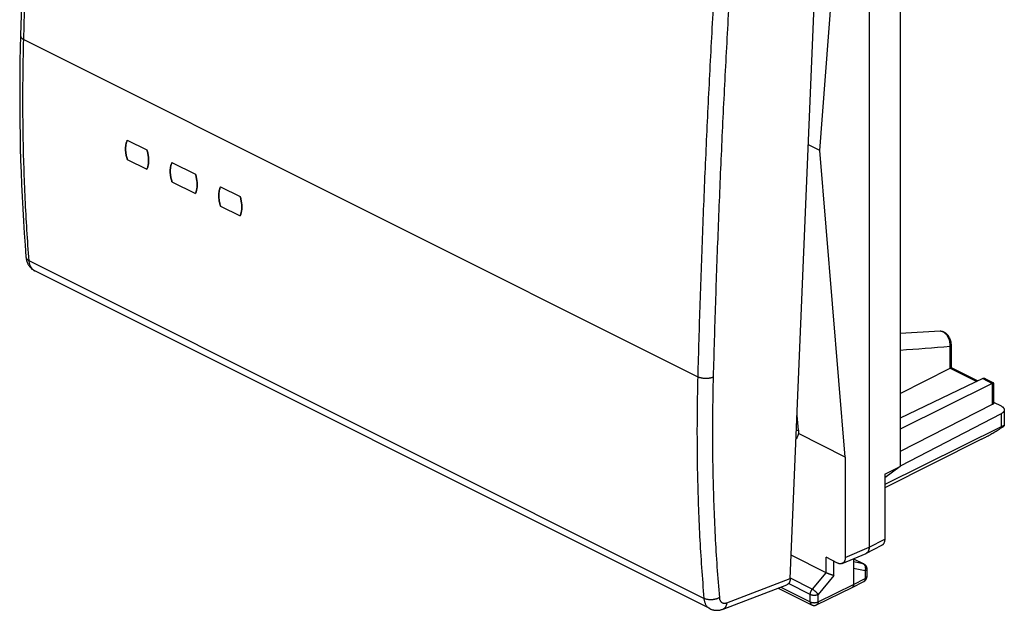
# Model space of a CAD drawing. Units: millimetres. Extents: x -20.9 to 23.5, y -27.5 to 32.2.
# Drawn here: x -20.9 to 23.5, y -27.5 to -0.9 of the extents above; entities that cross this region are included whole.
import ezdxf

# ---------------------------------------------------------------- set-up
doc = ezdxf.new("R2010")
doc.units = ezdxf.units.MM
doc.header["$LTSCALE"] = 16.335
doc.layers.get('0').update_dxf_attribs({"linetype": 'CONTINUOUS'})

msp = doc.modelspace()

# ---------------------------------------------------------------- linework, layer by layer
at = {"color": 7, "linetype": 'CONTINUOUS'}
for p, q in [((17.421, 13.29), (17.421, -24.642)), ((17.422, 13.289), (17.422, -24.643)), ((13.862, -26.05), (15.461, 12.11)), ((18.823, 11.073), (18.823, -20.999)), ((15.191, -6.752), (16.341, 8.179)), ((-16.06, -6.282), (-15.177, -6.724)), ((15.191, -6.752), (14.681, -6.497)), ((16.341, -20.573), (15.191, -6.752)), ((-16.06, -7.149), (-15.177, -7.591)), ((-14.045, -7.29), (-12.985, -7.82)), ((-14.045, -8.157), (-12.985, -8.687)), ((-11.853, -8.386), (-10.969, -8.828)), ((-11.853, -9.253), (-10.969, -9.695)), ((10.223, -27.408), (-20.238, -12.178)), ((20.617, -14.902), (18.823, -15.006)), ((21.129, -16.538), (21.129, -15.51)), ((18.823, -17.699), (21.072, -16.559)), ((21.128, -16.538), (22.33, -17.139)), ((22.545, -17.036), (18.823, -18.825)), ((22.977, -17.252), (18.823, -19.32)), ((22.665, -17.046), (23.034, -17.231)), ((23.035, -17.233), (23.035, -18.139)), ((22.977, -18.209), (18.823, -20.323)), ((23.035, -18.098), (23.373, -18.267)), ((23.379, -18.617), (18.823, -20.976)), ((23.519, -18.444), (23.519, -19.162)), ((14.225, -19.355), (14.17, -18.695)), ((16.341, -20.573), (14.225, -19.515)), ((23.379, -19.209), (18.122, -21.816)), ((22.491, -19.773), (18.122, -21.963)), ((16.341, -20.573), (16.341, -25.095)), ((18.823, -20.999), (18.122, -21.507)), ((18.122, -21.349), (18.823, -20.999)), ((18.122, -21.349), (18.122, -24.281)), ((17.294, -24.912), (17.995, -24.55)), ((15.472, -25.787), (13.906, -25.004)), ((15.988, -25.351), (15.472, -25.093)), ((16.2, -25.371), (17.279, -24.918)), ((16.714, -25.155), (16.714, -26.324)), ((16.714, -25.163), (17.176, -25.394)), ((17.315, -25.618), (17.315, -25.965)), ((16.65, -26.459), (17.179, -26.188)), ((10.825, -27.429), (13.7, -26.336)), ((13.313, -26.483), (14.825, -27.239)), ((15.047, -27.24), (16.648, -26.46)), ((16.65, -26.459), (16.648, -26.46)), ((10.222, -27.408), (10.223, -27.408))]:
    msp.add_line(p, q, dxfattribs=at)
at = {"color": 9, "linetype": 'CONTINUOUS'}
for p, q in [((-20.734, -1.745), (9.683, -16.954)), ((9.962, -26.947), (-20.491, -11.721)), ((21.073, -16.558), (21.073, -15.579)), ((21.072, -16.559), (22.28, -17.163)), ((22.545, -17.036), (22.977, -17.252)), ((22.977, -17.252), (22.977, -18.209)), ((23.379, -18.617), (23.379, -19.209)), ((14.225, -19.355), (14.141, -19.394)), ((17.422, -24.643), (18.122, -24.281)), ((16.341, -25.095), (17.421, -24.642)), ((15.472, -25.787), (15.472, -25.093)), ((15.824, -25.913), (15.824, -25.269)), ((16.714, -25.166), (17.153, -25.386)), ((17.153, -25.386), (16.714, -25.296)), ((17.242, -25.705), (16.714, -25.597)), ((17.242, -25.705), (17.242, -26.053)), ((10.991, -27.143), (13.862, -26.05)), ((14.849, -26.532), (13.863, -26.039)), ((15.471, -25.787), (14.849, -26.532)), ((15.824, -25.913), (15.113, -26.764)), ((16.714, -26.324), (17.242, -26.053)), ((13.43, -26.438), (14.76, -27.103)), ((14.76, -26.764), (13.784, -26.276)), ((15.113, -27.104), (16.714, -26.324)), ((14.76, -27.103), (14.76, -26.764)), ((15.113, -27.104), (15.113, -26.764))]:
    msp.add_line(p, q, dxfattribs=at)
at = {"color": 7, "linetype": 'CONTINUOUS'}
for points in [[(-20.178, 15.212), (-20.255, 13.811), (-20.329, 12.405), (-20.4, 10.999), (-20.467, 9.595), (-20.531, 8.193), (-20.591, 6.793), (-20.648, 5.393), (-20.701, 3.996), (-20.751, 2.6), (-20.798, 1.206), (-20.841, -0.187), (-20.881, -1.569)], [(-20.881, -1.569), (-20.894, -2.131), (-20.905, -2.699), (-20.913, -3.266), (-20.917, -3.83), (-20.918, -4.394), (-20.916, -4.955), (-20.91, -5.515), (-20.902, -6.073), (-20.89, -6.629), (-20.875, -7.184), (-20.856, -7.736), (-20.835, -8.287), (-20.81, -8.836), (-20.782, -9.383), (-20.75, -9.928), (-20.716, -10.471), (-20.678, -11.012), (-20.638, -11.543)], [(-20.638, -11.543), (-20.636, -11.563), (-20.632, -11.591), (-20.628, -11.619), (-20.623, -11.647), (-20.618, -11.674), (-20.611, -11.7), (-20.604, -11.726), (-20.596, -11.751), (-20.588, -11.776), (-20.579, -11.801), (-20.569, -11.824), (-20.558, -11.847), (-20.547, -11.87), (-20.535, -11.892), (-20.522, -11.913), (-20.509, -11.934), (-20.496, -11.954), (-20.482, -11.974), (-20.467, -11.993), (-20.452, -12.011), (-20.436, -12.029), (-20.42, -12.046), (-20.403, -12.062), (-20.386, -12.078), (-20.368, -12.093), (-20.351, -12.107), (-20.332, -12.121), (-20.313, -12.134), (-20.294, -12.147), (-20.274, -12.158), (-20.254, -12.17), (-20.238, -12.178)], [(21.129, -15.51), (21.129, -15.5), (21.128, -15.475), (21.127, -15.451), (21.124, -15.426), (21.12, -15.402), (21.115, -15.378), (21.109, -15.354), (21.103, -15.33), (21.095, -15.306), (21.087, -15.283), (21.078, -15.26), (21.068, -15.237), (21.058, -15.215), (21.047, -15.193), (21.035, -15.172), (21.022, -15.151), (21.009, -15.13), (20.995, -15.111), (20.981, -15.092), (20.966, -15.073), (20.95, -15.056), (20.934, -15.039), (20.917, -15.022), (20.9, -15.007), (20.882, -14.993), (20.864, -14.979), (20.845, -14.967), (20.826, -14.955), (20.807, -14.945), (20.788, -14.935), (20.769, -14.927), (20.749, -14.92), (20.73, -14.915), (20.711, -14.91), (20.692, -14.906), (20.673, -14.904), (20.654, -14.902), (20.635, -14.902), (20.617, -14.902)], [(17.176, -25.394), (17.189, -25.401), (17.201, -25.408), (17.213, -25.416), (17.224, -25.425), (17.235, -25.434), (17.245, -25.444), (17.254, -25.454), (17.263, -25.465), (17.271, -25.477), (17.279, -25.489), (17.286, -25.501), (17.292, -25.514), (17.298, -25.528), (17.303, -25.542), (17.307, -25.556), (17.31, -25.57), (17.312, -25.585), (17.314, -25.599), (17.315, -25.614), (17.315, -25.618)], [(17.179, -26.188), (17.188, -26.182), (17.2, -26.176), (17.21, -26.168), (17.22, -26.161), (17.23, -26.152), (17.24, -26.143), (17.249, -26.134), (17.257, -26.124), (17.265, -26.114), (17.273, -26.103), (17.28, -26.092), (17.286, -26.081), (17.292, -26.069), (17.297, -26.057), (17.302, -26.045), (17.305, -26.032), (17.309, -26.019), (17.311, -26.006), (17.313, -25.993), (17.314, -25.98), (17.315, -25.965)], [(10.222, -27.408), (10.238, -27.416), (10.259, -27.425), (10.281, -27.434), (10.302, -27.442), (10.324, -27.45), (10.347, -27.456), (10.369, -27.462), (10.392, -27.467), (10.415, -27.472), (10.439, -27.476), (10.462, -27.479), (10.486, -27.481), (10.51, -27.482), (10.534, -27.483), (10.559, -27.483), (10.583, -27.482), (10.608, -27.48), (10.633, -27.477), (10.658, -27.474), (10.683, -27.47), (10.708, -27.464), (10.733, -27.459), (10.758, -27.452), (10.783, -27.444), (10.809, -27.435), (10.825, -27.429)], [(14.825, -27.239), (14.837, -27.244), (14.85, -27.249), (14.863, -27.254), (14.876, -27.258), (14.89, -27.261), (14.904, -27.263), (14.918, -27.264), (14.932, -27.265), (14.946, -27.265), (14.96, -27.264), (14.974, -27.262), (14.988, -27.26), (15.002, -27.257), (15.015, -27.253), (15.029, -27.248), (15.042, -27.242), (15.047, -27.24)]]:
    msp.add_lwpolyline(points, dxfattribs=at)
at = {"color": 9, "linetype": 'CONTINUOUS'}
for points, knots in [([(-20.734, -1.745), (-20.704, -0.632), (-20.636, 1.597), (-20.516, 4.944), (-20.375, 8.301), (-20.214, 11.667), (-20.094, 13.914), (-20.031, 15.038)], [0, 0, 0, 0, 0.198807, 0.398216, 0.59822, 0.798817, 1, 1, 1, 1]), ([(10.386, -0.17), (10.322, -1.295), (10.2, -3.541), (10.039, -6.906), (9.898, -10.263), (9.778, -13.611), (9.713, -15.84), (9.683, -16.954)], [0, 0, 0, 0, 0.201126, 0.401693, 0.601697, 0.801134, 1, 1, 1, 1]), ([(11.083, -0.205), (11.019, -1.329), (10.897, -3.572), (10.736, -6.935), (10.596, -10.288), (10.476, -13.633), (10.41, -15.86), (10.381, -16.972)], [0, 0, 0, 0, 0.201126, 0.401693, 0.601697, 0.801134, 1, 1, 1, 1]), ([(-20.881, -1.569), (-20.881, -1.575), (-20.88, -1.59), (-20.874, -1.613), (-20.863, -1.638), (-20.846, -1.662), (-20.825, -1.685), (-20.799, -1.706), (-20.768, -1.727), (-20.746, -1.739), (-20.734, -1.745)], [0, 0, 0, 0, 0.077686, 0.182961, 0.294144, 0.413743, 0.543466, 0.684276, 0.836509, 1, 1, 1, 1]), ([(-20.491, -11.721), (-20.528, -11.259), (-20.594, -10.329), (-20.671, -8.928), (-20.727, -7.515), (-20.762, -6.089), (-20.775, -4.651), (-20.767, -3.201), (-20.747, -2.232), (-20.734, -1.745)], [0, 0, 0, 0, 0.139346, 0.279887, 0.42161, 0.5645, 0.70854, 0.853713, 1, 1, 1, 1]), ([(-20.638, -11.543), (-20.637, -11.545), (-20.636, -11.556), (-20.632, -11.578), (-20.62, -11.606), (-20.603, -11.632), (-20.582, -11.657), (-20.556, -11.681), (-20.525, -11.702), (-20.503, -11.715), (-20.491, -11.721)], [0, 0, 0, 0, 0.026304, 0.14645, 0.269889, 0.398968, 0.535522, 0.680817, 0.835567, 1, 1, 1, 1]), ([(-20.238, -12.178), (-20.247, -12.173), (-20.271, -12.16), (-20.307, -12.135), (-20.344, -12.1), (-20.378, -12.06), (-20.408, -12.014), (-20.434, -11.964), (-20.455, -11.909), (-20.472, -11.849), (-20.484, -11.786), (-20.489, -11.743), (-20.491, -11.721)], [0, 0, 0, 0, 0.056028, 0.147573, 0.24086, 0.336803, 0.436177, 0.539588, 0.647477, 0.760119, 0.87763, 1, 1, 1, 1]), ([(21.073, -15.579), (21.076, -15.557), (21.077, -15.512), (21.073, -15.444), (21.063, -15.375), (21.045, -15.307), (21.022, -15.241), (20.993, -15.178), (20.959, -15.12), (20.921, -15.066), (20.879, -15.019), (20.834, -14.979), (20.787, -14.947), (20.739, -14.923), (20.69, -14.907), (20.649, -14.901), (20.625, -14.902), (20.617, -14.902)], [0, 0, 0, 0, 0.073268, 0.148817, 0.225897, 0.30367, 0.381289, 0.457939, 0.532865, 0.605419, 0.675079, 0.741483, 0.804446, 0.864006, 0.920442, 0.974318, 1, 1, 1, 1]), ([(21.073, -15.579), (21.081, -15.575), (21.095, -15.567), (21.112, -15.552), (21.124, -15.535), (21.129, -15.521), (21.129, -15.512), (21.129, -15.51)], [0, 0, 0, 0, 0.272691, 0.513778, 0.725998, 0.917437, 1, 1, 1, 1]), ([(9.683, -16.954), (9.67, -17.441), (9.652, -18.411), (9.647, -19.862), (9.664, -21.302), (9.704, -22.73), (9.766, -24.147), (9.851, -25.552), (9.923, -26.484), (9.962, -26.947)], [0, 0, 0, 0, 0.146086, 0.291118, 0.435083, 0.577966, 0.719754, 0.860435, 1, 1, 1, 1]), ([(10.381, -16.972), (10.368, -16.978), (10.341, -16.988), (10.299, -17.001), (10.254, -17.012), (10.206, -17.021), (10.157, -17.027), (10.107, -17.03), (10.056, -17.032), (10.004, -17.03), (9.953, -17.026), (9.903, -17.02), (9.855, -17.011), (9.808, -17), (9.763, -16.987), (9.722, -16.972), (9.696, -16.96), (9.683, -16.954)], [0, 0, 0, 0, 0.058579, 0.120463, 0.18527, 0.252553, 0.321814, 0.392513, 0.464085, 0.53595, 0.607521, 0.678217, 0.747474, 0.814752, 0.879553, 0.941429, 1, 1, 1, 1]), ([(10.381, -16.972), (10.368, -17.456), (10.35, -18.421), (10.344, -19.864), (10.362, -21.296), (10.401, -22.717), (10.463, -24.126), (10.548, -25.523), (10.619, -26.449), (10.658, -26.91)], [0, 0, 0, 0, 0.146085, 0.291117, 0.435082, 0.577965, 0.719753, 0.860435, 1, 1, 1, 1]), ([(17.176, -25.394), (17.175, -25.393), (17.167, -25.39), (17.16, -25.387), (17.153, -25.386)], [0, 0, 0, 0, 0.186244, 1, 1, 1, 1]), ([(17.242, -25.705), (17.247, -25.694), (17.254, -25.672), (17.261, -25.637), (17.263, -25.601), (17.262, -25.566), (17.257, -25.533), (17.248, -25.5), (17.236, -25.47), (17.219, -25.443), (17.2, -25.42), (17.178, -25.4), (17.161, -25.39), (17.153, -25.386)], [0, 0, 0, 0, 0.098222, 0.196769, 0.294871, 0.391784, 0.486835, 0.579466, 0.669279, 0.756075, 0.83989, 0.921021, 1, 1, 1, 1]), ([(17.315, -25.618), (17.315, -25.62), (17.314, -25.629), (17.31, -25.644), (17.299, -25.662), (17.284, -25.678), (17.265, -25.693), (17.25, -25.701), (17.242, -25.705)], [0, 0, 0, 0, 0.071328, 0.224453, 0.389681, 0.572477, 0.775692, 1, 1, 1, 1]), ([(17.242, -26.053), (17.242, -26.063), (17.241, -26.082), (17.236, -26.11), (17.228, -26.135), (17.216, -26.156), (17.2, -26.173), (17.187, -26.183), (17.18, -26.187), (17.179, -26.188)], [0, 0, 0, 0, 0.191084, 0.369731, 0.535951, 0.690879, 0.836926, 0.977735, 1, 1, 1, 1]), ([(17.314, -25.968), (17.314, -25.97), (17.314, -25.978), (17.31, -25.992), (17.299, -26.009), (17.284, -26.026), (17.265, -26.04), (17.25, -26.049), (17.242, -26.053)], [0, 0, 0, 0, 0.047774, 0.204781, 0.374197, 0.561627, 0.769998, 1, 1, 1, 1]), ([(14.76, -26.764), (14.76, -26.754), (14.761, -26.734), (14.766, -26.704), (14.773, -26.674), (14.784, -26.643), (14.796, -26.613), (14.812, -26.584), (14.829, -26.557), (14.842, -26.54), (14.849, -26.532)], [0, 0, 0, 0, 0.115057, 0.235315, 0.359762, 0.487201, 0.61633, 0.745773, 0.874153, 1, 1, 1, 1]), ([(15.113, -26.764), (15.108, -26.757), (15.098, -26.742), (15.08, -26.719), (15.06, -26.696), (15.037, -26.672), (15.012, -26.648), (14.985, -26.625), (14.958, -26.603), (14.93, -26.582), (14.902, -26.563), (14.875, -26.546), (14.857, -26.536), (14.849, -26.532)], [0, 0, 0, 0, 0.072431, 0.153412, 0.241601, 0.335442, 0.433224, 0.533133, 0.633302, 0.731857, 0.826965, 0.916881, 1, 1, 1, 1]), ([(10.658, -26.91), (10.646, -26.918), (10.619, -26.932), (10.577, -26.951), (10.532, -26.967), (10.485, -26.981), (10.436, -26.992), (10.386, -27.001), (10.334, -27.007), (10.283, -27.009), (10.232, -27.009), (10.182, -27.006), (10.134, -27), (10.087, -26.991), (10.042, -26.979), (10.001, -26.965), (9.975, -26.954), (9.962, -26.947)], [0, 0, 0, 0, 0.061274, 0.125269, 0.191627, 0.259936, 0.329737, 0.400539, 0.471828, 0.543084, 0.613784, 0.683418, 0.751499, 0.817573, 0.881233, 0.942132, 1, 1, 1, 1]), ([(9.962, -26.947), (9.964, -26.97), (9.969, -27.013), (9.982, -27.076), (10, -27.136), (10.022, -27.191), (10.048, -27.242), (10.079, -27.288), (10.113, -27.329), (10.152, -27.364), (10.189, -27.39), (10.213, -27.404), (10.222, -27.408)], [0, 0, 0, 0, 0.121125, 0.237641, 0.349567, 0.457044, 0.560363, 0.659971, 0.75647, 0.850609, 0.94326, 1, 1, 1, 1]), ([(10.658, -26.91), (10.659, -26.922), (10.662, -26.943), (10.668, -26.975), (10.677, -27.005), (10.688, -27.033), (10.702, -27.058), (10.717, -27.081), (10.735, -27.102), (10.755, -27.12), (10.776, -27.135), (10.799, -27.147), (10.824, -27.155), (10.85, -27.161), (10.877, -27.164), (10.904, -27.163), (10.933, -27.16), (10.962, -27.153), (10.982, -27.146), (10.991, -27.143)], [0, 0, 0, 0, 0.069091, 0.135635, 0.199625, 0.261149, 0.320379, 0.377573, 0.433073, 0.487303, 0.54075, 0.593946, 0.647436, 0.701749, 0.757368, 0.81471, 0.874114, 0.935827, 1, 1, 1, 1]), ([(14.76, -26.764), (14.769, -26.768), (14.788, -26.776), (14.817, -26.785), (14.85, -26.793), (14.884, -26.798), (14.919, -26.8), (14.954, -26.8), (14.989, -26.798), (15.023, -26.793), (15.055, -26.786), (15.085, -26.776), (15.104, -26.768), (15.113, -26.764)], [0, 0, 0, 0, 0.08066, 0.167178, 0.258529, 0.353479, 0.450655, 0.548602, 0.645837, 0.740902, 0.832416, 0.919144, 1, 1, 1, 1]), ([(14.76, -27.103), (14.769, -27.108), (14.788, -27.116), (14.817, -27.125), (14.85, -27.133), (14.884, -27.138), (14.919, -27.14), (14.954, -27.14), (14.989, -27.138), (15.023, -27.133), (15.055, -27.126), (15.085, -27.116), (15.104, -27.108), (15.113, -27.104)], [0, 0, 0, 0, 0.080555, 0.167066, 0.258411, 0.353361, 0.450538, 0.54849, 0.645731, 0.740806, 0.832335, 0.919078, 1, 1, 1, 1]), ([(14.76, -27.103), (14.76, -27.113), (14.761, -27.133), (14.767, -27.16), (14.775, -27.185), (14.787, -27.206), (14.802, -27.224), (14.816, -27.234), (14.824, -27.238), (14.825, -27.239)], [0, 0, 0, 0, 0.189309, 0.366381, 0.531174, 0.684736, 0.829361, 0.96856, 1, 1, 1, 1]), ([(15.113, -27.104), (15.113, -27.114), (15.112, -27.133), (15.106, -27.161), (15.097, -27.186), (15.085, -27.207), (15.07, -27.225), (15.056, -27.235), (15.048, -27.239), (15.047, -27.24)], [0, 0, 0, 0, 0.188984, 0.365738, 0.530177, 0.683312, 0.827409, 0.965966, 1, 1, 1, 1]), ([(10.991, -27.143), (10.99, -27.158), (10.987, -27.188), (10.979, -27.231), (10.967, -27.271), (10.951, -27.308), (10.932, -27.341), (10.91, -27.37), (10.885, -27.395), (10.857, -27.415), (10.837, -27.425), (10.826, -27.429), (10.825, -27.429)], [0, 0, 0, 0, 0.130934, 0.25645, 0.376289, 0.490417, 0.599067, 0.702763, 0.802341, 0.898933, 0.99391, 1, 1, 1, 1])]:
    msp.add_open_spline(points, degree=3, knots=knots, dxfattribs=at)
at = {"color": 7, "linetype": 'CONTINUOUS'}
for points, knots in [([(-16.06, -6.282), (-16.07, -6.303), (-16.087, -6.345), (-16.108, -6.413), (-16.123, -6.484), (-16.134, -6.559), (-16.139, -6.638), (-16.139, -6.719), (-16.133, -6.803), (-16.123, -6.888), (-16.107, -6.975), (-16.087, -7.062), (-16.07, -7.12), (-16.06, -7.149)], [0, 0, 0, 0, 0.076271, 0.155791, 0.238387, 0.323883, 0.412667, 0.504569, 0.599121, 0.696022, 0.795515, 0.897071, 1, 1, 1, 1]), ([(-16.073, -7.108), (-16.078, -7.093), (-16.09, -7.048), (-16.107, -6.975), (-16.123, -6.888), (-16.133, -6.803), (-16.139, -6.719), (-16.139, -6.638), (-16.134, -6.559), (-16.123, -6.484), (-16.108, -6.413), (-16.087, -6.345), (-16.07, -6.303), (-16.06, -6.282)], [0, 0, 0, 0, 0.056865, 0.163636, 0.268238, 0.370115, 0.469522, 0.566143, 0.659486, 0.749372, 0.836209, 0.919813, 1, 1, 1, 1]), ([(-15.164, -7.562), (-15.16, -7.551), (-15.147, -7.518), (-15.13, -7.461), (-15.115, -7.39), (-15.105, -7.315), (-15.1, -7.236), (-15.1, -7.155), (-15.105, -7.071), (-15.116, -6.986), (-15.131, -6.899), (-15.151, -6.811), (-15.168, -6.753), (-15.177, -6.724)], [0, 0, 0, 0, 0.041659, 0.123808, 0.209274, 0.297862, 0.389956, 0.485358, 0.583562, 0.684235, 0.787607, 0.893107, 1, 1, 1, 1]), ([(-15.177, -6.724), (-15.168, -6.753), (-15.151, -6.811), (-15.131, -6.899), (-15.116, -6.986), (-15.105, -7.071), (-15.1, -7.155), (-15.1, -7.236), (-15.105, -7.315), (-15.115, -7.39), (-15.13, -7.461), (-15.15, -7.528), (-15.167, -7.571), (-15.177, -7.591)], [0, 0, 0, 0, 0.10308, 0.204818, 0.304503, 0.401585, 0.496286, 0.588286, 0.677095, 0.762522, 0.84494, 0.924159, 1, 1, 1, 1]), ([(-14.045, -7.29), (-14.055, -7.31), (-14.072, -7.353), (-14.093, -7.42), (-14.108, -7.492), (-14.118, -7.567), (-14.124, -7.646), (-14.124, -7.727), (-14.118, -7.811), (-14.108, -7.896), (-14.092, -7.983), (-14.071, -8.07), (-14.054, -8.128), (-14.045, -8.157)], [0, 0, 0, 0, 0.076271, 0.155791, 0.238387, 0.323883, 0.412667, 0.504569, 0.599121, 0.696022, 0.795515, 0.897071, 1, 1, 1, 1]), ([(-14.058, -8.116), (-14.062, -8.1), (-14.075, -8.056), (-14.092, -7.983), (-14.108, -7.896), (-14.118, -7.811), (-14.124, -7.727), (-14.124, -7.646), (-14.118, -7.567), (-14.108, -7.492), (-14.093, -7.42), (-14.072, -7.353), (-14.055, -7.31), (-14.045, -7.29)], [0, 0, 0, 0, 0.056865, 0.163636, 0.268238, 0.370115, 0.469522, 0.566143, 0.659486, 0.749372, 0.836209, 0.919813, 1, 1, 1, 1]), ([(-12.972, -8.658), (-12.968, -8.647), (-12.955, -8.614), (-12.938, -8.557), (-12.923, -8.486), (-12.913, -8.411), (-12.908, -8.332), (-12.908, -8.251), (-12.913, -8.167), (-12.924, -8.082), (-12.939, -7.995), (-12.959, -7.907), (-12.976, -7.849), (-12.985, -7.82)], [0, 0, 0, 0, 0.041659, 0.123808, 0.209274, 0.297862, 0.389956, 0.485358, 0.583562, 0.684235, 0.787607, 0.893107, 1, 1, 1, 1]), ([(-12.985, -7.82), (-12.976, -7.849), (-12.959, -7.907), (-12.939, -7.995), (-12.924, -8.082), (-12.913, -8.167), (-12.908, -8.251), (-12.908, -8.332), (-12.913, -8.411), (-12.923, -8.486), (-12.938, -8.557), (-12.958, -8.624), (-12.975, -8.667), (-12.985, -8.687)], [0, 0, 0, 0, 0.10308, 0.204818, 0.304503, 0.401585, 0.496286, 0.588286, 0.677095, 0.762522, 0.84494, 0.924159, 1, 1, 1, 1]), ([(-11.853, -8.386), (-11.863, -8.406), (-11.88, -8.449), (-11.901, -8.516), (-11.916, -8.588), (-11.926, -8.663), (-11.932, -8.742), (-11.932, -8.823), (-11.926, -8.907), (-11.916, -8.992), (-11.9, -9.079), (-11.879, -9.166), (-11.862, -9.224), (-11.853, -9.253)], [0, 0, 0, 0, 0.076271, 0.155791, 0.238387, 0.323883, 0.412667, 0.504569, 0.599121, 0.696022, 0.795515, 0.897071, 1, 1, 1, 1]), ([(-11.866, -9.212), (-11.87, -9.196), (-11.883, -9.152), (-11.9, -9.079), (-11.916, -8.992), (-11.926, -8.907), (-11.932, -8.823), (-11.932, -8.742), (-11.926, -8.663), (-11.916, -8.588), (-11.901, -8.516), (-11.88, -8.449), (-11.863, -8.406), (-11.853, -8.386)], [0, 0, 0, 0, 0.056865, 0.163636, 0.268238, 0.370115, 0.469522, 0.566143, 0.659486, 0.749372, 0.836209, 0.919813, 1, 1, 1, 1]), ([(-10.957, -9.666), (-10.952, -9.655), (-10.94, -9.622), (-10.923, -9.565), (-10.908, -9.493), (-10.898, -9.418), (-10.893, -9.34), (-10.893, -9.258), (-10.898, -9.175), (-10.908, -9.089), (-10.924, -9.003), (-10.944, -8.915), (-10.96, -8.857), (-10.969, -8.828)], [0, 0, 0, 0, 0.041659, 0.123808, 0.209274, 0.297862, 0.389956, 0.485358, 0.583562, 0.684235, 0.787607, 0.893107, 1, 1, 1, 1]), ([(-10.969, -8.828), (-10.96, -8.857), (-10.944, -8.915), (-10.924, -9.003), (-10.908, -9.089), (-10.898, -9.175), (-10.893, -9.258), (-10.893, -9.34), (-10.898, -9.418), (-10.908, -9.493), (-10.923, -9.565), (-10.943, -9.632), (-10.96, -9.675), (-10.969, -9.695)], [0, 0, 0, 0, 0.10308, 0.204818, 0.304503, 0.401585, 0.496286, 0.588286, 0.677095, 0.762522, 0.84494, 0.924159, 1, 1, 1, 1]), ([(21.073, -16.558), (21.073, -16.558), (21.073, -16.559), (21.073, -16.559), (21.072, -16.559), (21.072, -16.559)], [0, 0, 0, 0, 0.332836, 0.66617, 1, 1, 1, 1]), ([(21.073, -16.558), (21.08, -16.555), (21.091, -16.55), (21.106, -16.543), (21.117, -16.539), (21.124, -16.538), (21.128, -16.537), (21.129, -16.538)], [0, 0, 0, 0, 0.365841, 0.640328, 0.831311, 0.949406, 1, 1, 1, 1]), ([(22.665, -17.046), (22.658, -17.043), (22.643, -17.036), (22.619, -17.029), (22.594, -17.025), (22.568, -17.027), (22.552, -17.032), (22.545, -17.036)], [0, 0, 0, 0, 0.184881, 0.395684, 0.600552, 0.800776, 1, 1, 1, 1]), ([(23.034, -17.231), (23.033, -17.23), (23.029, -17.23), (23.022, -17.232), (23.011, -17.236), (22.996, -17.243), (22.984, -17.248), (22.977, -17.252)], [0, 0, 0, 0, 0.052942, 0.171583, 0.362525, 0.636149, 1, 1, 1, 1]), ([(23.035, -17.232), (23.034, -17.232), (23.034, -17.231), (23.034, -17.231), (23.034, -17.231)], [0, 0, 0, 0, 0.785185, 1, 1, 1, 1]), ([(23.035, -18.139), (23.035, -18.144), (23.033, -18.155), (23.025, -18.171), (23.013, -18.185), (22.997, -18.198), (22.984, -18.206), (22.977, -18.209)], [0, 0, 0, 0, 0.162302, 0.338122, 0.534285, 0.755445, 1, 1, 1, 1]), ([(23.373, -18.267), (23.386, -18.274), (23.412, -18.288), (23.446, -18.312), (23.474, -18.339), (23.496, -18.367), (23.511, -18.396), (23.518, -18.422), (23.519, -18.438), (23.519, -18.444)], [0, 0, 0, 0, 0.188627, 0.362565, 0.521898, 0.667689, 0.802197, 0.929005, 1, 1, 1, 1]), ([(23.519, -18.444), (23.519, -18.448), (23.518, -18.462), (23.513, -18.487), (23.499, -18.516), (23.478, -18.545), (23.45, -18.571), (23.417, -18.596), (23.392, -18.61), (23.379, -18.617)], [0, 0, 0, 0, 0.054375, 0.184125, 0.321156, 0.469345, 0.631215, 0.808027, 1, 1, 1, 1]), ([(14.225, -19.515), (14.22, -19.544), (14.207, -19.599), (14.178, -19.676), (14.149, -19.73), (14.13, -19.757), (14.126, -19.763)], [0, 0, 0, 0, 0.324525, 0.630744, 0.921793, 1, 1, 1, 1]), ([(14.225, -19.355), (14.228, -19.383), (14.23, -19.436), (14.227, -19.489), (14.225, -19.515)], [0, 0, 0, 0, 0.51363, 1, 1, 1, 1]), ([(22.491, -19.773), (22.511, -19.763), (22.552, -19.742), (22.615, -19.709), (22.683, -19.672), (22.756, -19.632), (22.834, -19.588), (22.918, -19.54), (23.006, -19.488), (23.1, -19.432), (23.199, -19.371), (23.302, -19.308), (23.408, -19.241), (23.479, -19.195), (23.515, -19.172)], [0, 0, 0, 0, 0.055518, 0.115755, 0.180725, 0.250921, 0.326347, 0.407432, 0.494125, 0.586484, 0.684147, 0.786432, 0.892223, 1, 1, 1, 1]), ([(23.519, -19.162), (23.519, -19.161), (23.516, -19.156), (23.507, -19.157), (23.494, -19.16), (23.477, -19.165), (23.457, -19.173), (23.434, -19.183), (23.407, -19.195), (23.389, -19.204), (23.379, -19.209)], [0, 0, 0, 0, 0.029949, 0.082684, 0.167949, 0.283945, 0.427402, 0.595632, 0.786795, 1, 1, 1, 1]), ([(23.515, -19.172), (23.517, -19.169), (23.519, -19.166), (23.519, -19.162), (23.519, -19.162)], [0, 0, 0, 0, 0.927917, 1, 1, 1, 1]), ([(18.122, -24.281), (18.122, -24.297), (18.121, -24.327), (18.115, -24.372), (18.104, -24.413), (18.089, -24.451), (18.069, -24.484), (18.046, -24.513), (18.021, -24.535), (18.003, -24.546), (17.995, -24.55)], [0, 0, 0, 0, 0.150912, 0.295037, 0.431119, 0.559173, 0.681084, 0.797394, 0.90904, 1, 1, 1, 1]), ([(17.294, -24.912), (17.302, -24.908), (17.32, -24.896), (17.345, -24.874), (17.369, -24.846), (17.388, -24.813), (17.403, -24.775), (17.414, -24.734), (17.42, -24.689), (17.422, -24.658), (17.422, -24.643)], [0, 0, 0, 0, 0.09096, 0.202606, 0.318916, 0.440827, 0.568881, 0.704963, 0.849088, 1, 1, 1, 1]), ([(17.421, -24.642), (17.421, -24.658), (17.419, -24.689), (17.413, -24.733), (17.402, -24.775), (17.387, -24.812), (17.368, -24.845), (17.345, -24.874), (17.324, -24.892), (17.311, -24.901), (17.308, -24.903)], [0, 0, 0, 0, 0.159728, 0.31223, 0.456179, 0.591597, 0.720475, 0.843385, 0.961322, 1, 1, 1, 1]), ([(16.341, -25.095), (16.341, -25.112), (16.34, -25.145), (16.332, -25.193), (16.32, -25.237), (16.302, -25.276), (16.28, -25.31), (16.254, -25.338), (16.226, -25.358), (16.208, -25.368), (16.2, -25.371)], [0, 0, 0, 0, 0.155541, 0.302597, 0.441007, 0.571131, 0.693927, 0.810994, 0.924517, 1, 1, 1, 1]), ([(17.267, -24.923), (17.274, -24.921), (17.283, -24.917), (17.292, -24.913), (17.294, -24.912)], [0, 0, 0, 0, 0.797314, 1, 1, 1, 1]), ([(17.308, -24.903), (17.301, -24.907), (17.292, -24.912), (17.282, -24.917), (17.279, -24.918)], [0, 0, 0, 0, 0.717439, 1, 1, 1, 1]), ([(16.2, -25.371), (16.196, -25.372), (16.181, -25.378), (16.152, -25.385), (16.113, -25.387), (16.072, -25.382), (16.03, -25.37), (16.002, -25.358), (15.988, -25.351)], [0, 0, 0, 0, 0.055496, 0.226563, 0.404006, 0.590828, 0.789112, 1, 1, 1, 1]), ([(13.862, -26.05), (13.862, -26.065), (13.859, -26.092), (13.853, -26.133), (13.842, -26.171), (13.829, -26.206), (13.813, -26.238), (13.793, -26.266), (13.771, -26.291), (13.746, -26.311), (13.722, -26.326), (13.706, -26.333), (13.7, -26.336)], [0, 0, 0, 0, 0.122569, 0.240307, 0.353037, 0.460765, 0.563706, 0.662292, 0.757206, 0.849347, 0.939812, 1, 1, 1, 1]), ([(15.824, -25.913), (15.818, -25.911), (15.806, -25.909), (15.786, -25.904), (15.765, -25.898), (15.743, -25.892), (15.72, -25.885), (15.695, -25.877), (15.67, -25.868), (15.644, -25.859), (15.618, -25.85), (15.592, -25.84), (15.566, -25.829), (15.541, -25.819), (15.516, -25.808), (15.493, -25.798), (15.478, -25.79), (15.471, -25.787)], [0, 0, 0, 0, 0.048486, 0.101772, 0.159533, 0.221382, 0.286871, 0.355492, 0.426677, 0.499795, 0.57415, 0.648983, 0.723467, 0.796708, 0.867755, 0.935608, 1, 1, 1, 1]), ([(16.714, -26.324), (16.714, -26.334), (16.713, -26.353), (16.708, -26.381), (16.699, -26.406), (16.687, -26.427), (16.672, -26.445), (16.659, -26.454), (16.651, -26.458), (16.65, -26.459)], [0, 0, 0, 0, 0.191166, 0.369926, 0.536243, 0.691195, 0.837132, 0.977645, 1, 1, 1, 1])]:
    msp.add_open_spline(points, degree=3, knots=knots, dxfattribs=at)
for points in [[(-16.06, -7.149), (-16.065, -7.136), (-16.069, -7.122), (-16.073, -7.108)], [(-15.177, -7.591), (-15.172, -7.582), (-15.168, -7.572), (-15.164, -7.562)], [(-14.045, -8.157), (-14.05, -8.143), (-14.054, -8.129), (-14.058, -8.116)], [(-12.985, -8.687), (-12.98, -8.678), (-12.976, -8.668), (-12.972, -8.658)], [(-11.853, -9.253), (-11.858, -9.239), (-11.862, -9.225), (-11.866, -9.212)], [(-10.969, -9.695), (-10.965, -9.685), (-10.961, -9.676), (-10.957, -9.666)]]:
    msp.add_open_spline(points, degree=3, dxfattribs=at)
at = {"color": 9, "linetype": 'CONTINUOUS'}
for points in [[(18.823, -15.749), (19.573, -15.692), (20.323, -15.636), (21.073, -15.579)], [(17.315, -25.965), (17.315, -25.966), (17.315, -25.967), (17.314, -25.968)]]:
    msp.add_open_spline(points, degree=3, dxfattribs=at)

doc.saveas('drawing.dxf')
